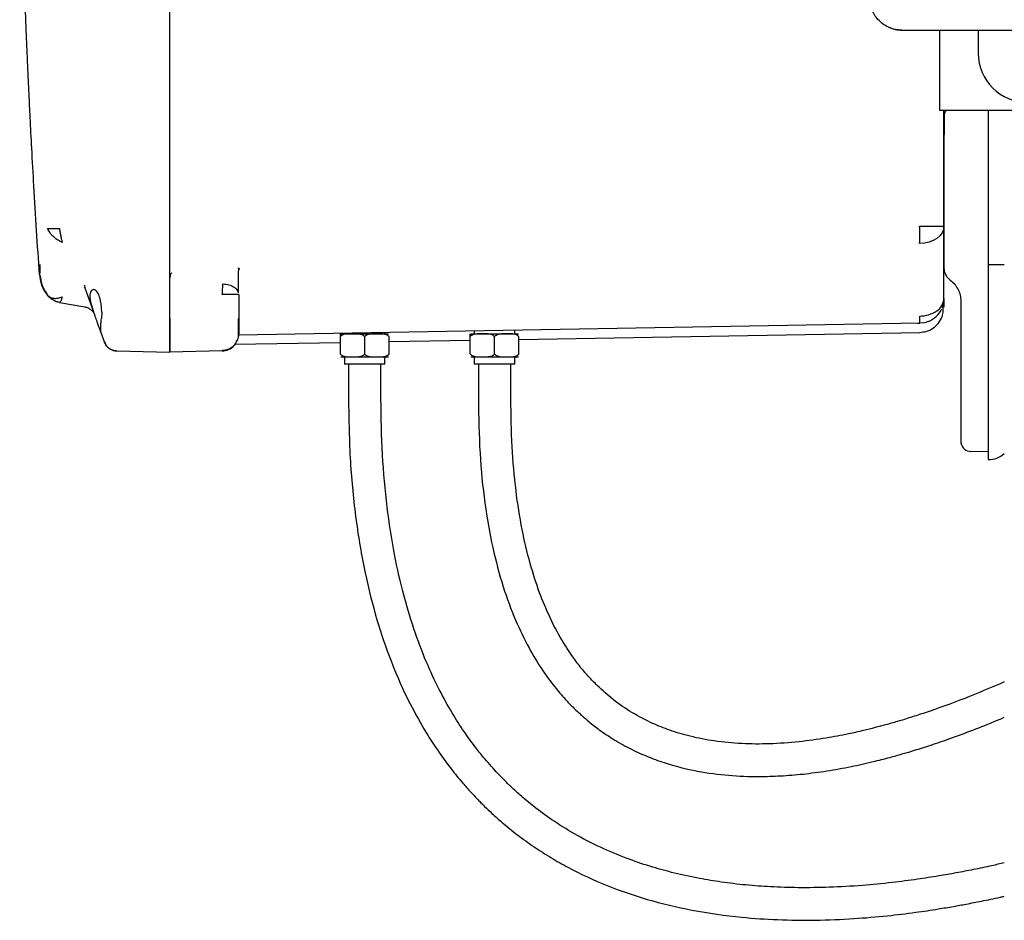
# Model space of a CAD drawing. Units: inches. Extents: x 3 to 218, y 2 to 169.
# Drawn here: x 138 to 146, y 42 to 49 of the extents above; entities that cross this region are included whole.
import ezdxf

# ---------------------------------------------------------------- set-up
doc = ezdxf.new("R2010")
doc.units = ezdxf.units.IN
doc.header["$MEASUREMENT"] = 0

msp = doc.modelspace()

# ---------------------------------------------------------------- linework, layer by layer
at = {"color": 7, "linetype": 'Continuous', "lineweight": 25}
for p, q in [((139.4218, 46.2093), (139.4218, 56.2255)), ((139.4218, 46.5146), (139.4218, 50.7154)), ((145.0587, 48.4296), (157.1349, 48.4296)), ((145.0587, 48.4296), (145.3746, 48.4296)), ((145.3468, 48.4296), (145.3468, 47.8113)), ((145.3746, 48.4296), (156.819, 48.4296)), ((145.6468, 48.2524), (145.6468, 48.4296)), ((156.8468, 47.8113), (145.3468, 47.8113)), ((145.3818, 46.9209), (145.3818, 47.8113)), ((145.7218, 47.8113), (145.7218, 47.6325)), ((145.3818, 47.6256), (145.3818, 46.6014)), ((145.7218, 47.6325), (145.7218, 45.5622)), ((145.1951, 46.9209), (145.3273, 46.9209)), ((145.3273, 46.9209), (145.3818, 46.9209)), ((145.3818, 46.3631), (145.3818, 46.9209)), ((138.4203, 46.6242), (138.4203, 46.5573)), ((139.9507, 46.5938), (139.9499, 46.6005)), ((139.9515, 46.5938), (139.9532, 46.5943)), ((139.9547, 46.594), (139.9518, 46.5835)), ((145.722, 46.6236), (145.7218, 46.6236)), ((145.8468, 46.6236), (145.722, 46.6236)), ((145.722, 46.6236), (145.722, 45.1236)), ((139.4218, 46.1993), (139.4218, 46.5146)), ((138.4708, 46.4043), (138.4787, 46.3896)), ((138.7613, 46.4532), (138.7669, 46.4449)), ((138.7632, 46.4651), (138.7669, 46.4449)), ((138.7669, 46.4449), (138.8337, 46.2611)), ((138.4771, 46.3904), (138.4893, 46.3784)), ((138.5375, 46.3446), (138.5439, 46.3412)), ((138.5439, 46.3411), (138.5582, 46.3368)), ((138.581, 46.344), (138.5712, 46.3339)), ((138.5713, 46.3338), (138.7666, 46.2994)), ((138.5934, 46.3755), (138.581, 46.344)), ((139.9149, 46.3939), (139.8252, 46.3939)), ((139.9518, 46.3939), (139.9149, 46.3939)), ((139.9518, 46.3939), (139.9518, 46.2099)), ((145.379, 46.3274), (145.3787, 46.3281)), ((145.379, 46.3274), (145.3787, 46.3281)), ((145.3818, 46.3595), (145.3818, 46.3624)), ((145.5118, 46.3439), (145.5118, 45.5657)), ((138.8968, 46.2594), (138.894, 46.2093)), ((139.4218, 45.9494), (139.4218, 46.1993)), ((145.1951, 46.1732), (139.9497, 46.0816)), ((145.1794, 46.175), (145.1951, 46.1747)), ((141.078, 46.0924), (141.078, 46.1013)), ((141.7655, 46.1133), (141.7655, 46.0924)), ((142.078, 46.0924), (142.078, 46.1187)), ((142.1093, 46.0493), (145.1951, 46.1031)), ((138.9192, 46.0263), (138.894, 46.0954)), ((138.9184, 46.0319), (138.9259, 46.0117)), ((138.9188, 46.0311), (138.9192, 46.0263)), ((138.933, 46.0008), (138.9192, 46.0263)), ((139.9216, 46.0111), (140.7343, 46.0253)), ((139.9518, 46.0899), (139.9472, 46.0665)), ((139.9498, 46.0714), (139.9501, 46.0913)), ((140.7343, 45.9361), (140.7343, 46.0701)), ((140.7388, 46.0924), (141.1048, 46.0924)), ((140.7655, 46.0942), (140.7655, 46.0924)), ((140.9218, 45.9361), (140.9218, 46.0701)), ((141.1093, 45.9361), (141.1093, 46.0701)), ((141.1093, 46.0318), (141.7343, 46.0427)), ((141.7343, 45.9361), (141.7343, 46.0701)), ((141.7388, 46.0924), (142.1048, 46.0924)), ((141.9218, 45.9361), (141.9218, 46.0701)), ((142.1093, 45.9361), (142.1093, 46.0701)), ((138.9249, 46.0134), (138.9255, 46.0123)), ((139.0107, 45.9601), (139.4218, 45.9494)), ((139.8252, 45.9599), (139.4218, 45.9494)), ((139.8258, 45.9648), (139.8252, 45.9599)), ((140.7388, 45.9138), (141.1048, 45.9138)), ((140.7655, 45.9138), (140.7655, 45.858)), ((141.078, 45.858), (141.078, 45.9138)), ((141.7388, 45.9138), (142.1048, 45.9138)), ((141.7655, 45.9138), (141.7655, 45.858)), ((142.078, 45.858), (142.078, 45.9138)), ((140.9218, 45.858), (140.7655, 45.858)), ((140.7968, 45.858), (140.7968, 45.5924)), ((141.078, 45.858), (140.9218, 45.858)), ((141.0468, 45.5924), (141.0468, 45.858)), ((141.9218, 45.858), (141.7655, 45.858)), ((141.7968, 45.858), (141.7968, 45.5924)), ((142.078, 45.858), (141.9218, 45.858)), ((142.0468, 45.5924), (142.0468, 45.858)), ((145.7218, 45.5622), (145.7218, 45.1824)), ((145.7218, 45.1824), (145.5897, 45.1858)), ((145.722, 45.1236), (145.7222, 45.1236))]:
    msp.add_line(p, q, dxfattribs=at)
at = {"color": 7, "linetype": 'Continuous', "lineweight": 25, "flags": 128}
for points in [[(145.3818, 46.9209), (145.3782, 46.895), (145.3676, 46.8701), (145.3505, 46.847), (145.3273, 46.8268), (145.2991, 46.8101), (145.2668, 46.7975), (145.2317, 46.7896), (145.1951, 46.7866)], [(145.3818, 46.3631), (145.3782, 46.3265), (145.3681, 46.2923)], [(145.2624, 46.1867), (145.2317, 46.1774), (145.1951, 46.1732)], [(139.9244, 46.01), (139.9232, 46.0086), (139.9149, 45.9992)]]:
    msp.add_lwpolyline(points, dxfattribs=at)
at = {"color": 7, "linetype": 'Continuous', "lineweight": 25}
for centre, radius, start, end in [((145.4618, 47.7655), 0.08, 145.08752, 169.84783), ((137.0381, 46.8538), 8.1572, 359.52823, 0.47177), ((145.2635, 46.3687), 0.1185, 302.61743, 357.27777), ((145.1964, 46.4622), 0.2334, 269.68259, 304.11466), ((145.1918, 46.3631), 0.19, 291.80393, 335.82484), ((144.0593, 46.201), 1.1362, 358.5969, 1.4031), ((139.8218, 46.0899), 0.13, 271.50003, 315.75), ((145.5918, 45.2658), 0.08, 190.14927, 268.5), ((145.7222, 45.3109), 0.1873, 270, 311.70096)]:
    msp.add_arc(centre, radius, start, end, dxfattribs=at)
msp.add_ellipse((146.0269, 48.2527), major_axis=(0.2689, 0.2689), ratio=0.999315, start_param=2.356537, end_param=3.926648, dxfattribs=at)
for points, knots in [([(138.2651, 50.1674), (138.2657, 50.122), (138.2682, 49.9309), (138.2752, 49.6106), (138.2852, 49.2235), (138.2959, 48.887), (138.3045, 48.6476), (138.3106, 48.4908), (138.3142, 48.4021), (138.3175, 48.3209), (138.3207, 48.2474), (138.3235, 48.1814), (138.3265, 48.1153), (138.3301, 48.0353), (138.3358, 47.9139), (138.3443, 47.7384), (138.3566, 47.5022), (138.3727, 47.2128), (138.3921, 46.889), (138.4073, 46.6616), (138.4149, 46.5484)], [0, 0, 0, 0, 0.037554, 0.158289, 0.265331, 0.358273, 0.437116, 0.463712, 0.488218, 0.510634, 0.53096, 0.549197, 0.565361, 0.585748, 0.615453, 0.666014, 0.731299, 0.811308, 0.906042, 1, 1, 1, 1]), ([(145.0587, 48.4296), (145.0409, 48.4306), (145.0055, 48.4327), (144.9433, 48.4542), (144.8779, 48.4987), (144.8335, 48.5641), (144.8119, 48.6263), (144.8098, 48.6617), (144.8088, 48.6795)], [0, 0, 0, 0, 0.136161, 0.27043, 0.499999, 0.729569, 0.863804, 1, 1, 1, 1]), ([(144.9559, 48.4517), (144.9723, 48.4453), (145.0054, 48.4323), (145.0408, 48.4305), (145.0587, 48.4296)], [0, 0, 0, 0, 0.496373, 1, 1, 1, 1]), ([(145.3818, 47.7655), (145.3818, 47.7629), (145.3818, 47.7576), (145.3818, 47.7201), (145.3818, 47.674), (145.3818, 47.6417), (145.3818, 47.6256)], [0, 0, 0, 0, 0.279591, 0.55926, 0.779697, 1, 1, 1, 1]), ([(145.383, 47.7796), (145.383, 47.7773), (145.383, 47.7726), (145.383, 47.7366), (145.383, 47.6851), (145.383, 47.6445), (145.383, 47.6241)], [0, 0, 0, 0, 0.250014, 0.500011, 0.750004, 1, 1, 1, 1]), ([(138.5934, 46.7954), (138.5822, 46.8007), (138.5589, 46.8117), (138.5263, 46.837), (138.4974, 46.8676), (138.4849, 46.8901), (138.4787, 46.9013)], [0, 0, 0, 0, 0.233894, 0.484353, 0.743081, 1, 1, 1, 1]), ([(138.4789, 46.9014), (138.4848, 46.9014), (138.4969, 46.9014), (138.5195, 46.9014), (138.5444, 46.9014), (138.5624, 46.9014), (138.5713, 46.9014)], [0, 0, 0, 0, 0.247854, 0.499978, 0.752113, 1, 1, 1, 1]), ([(139.4218, 46.5146), (139.4224, 46.5231), (139.4234, 46.5398), (139.4316, 46.5542), (139.4356, 46.5612)], [0, 0, 0, 0, 0.511194, 1, 1, 1, 1]), ([(139.9498, 46.4068), (139.9502, 46.4425), (139.9509, 46.4963), (139.9512, 46.5665), (139.9513, 46.5948), (139.9513, 46.6005)], [0, 0, 0, 0, 0.6104002, 0.921302, 1, 1, 1, 1]), ([(145.3818, 46.6014), (145.3824, 46.5926), (145.3835, 46.5747), (145.393, 46.5486), (145.4081, 46.524), (145.423, 46.5113), (145.4305, 46.5049)], [0, 0, 0, 0, 0.234944, 0.479928, 0.734949, 1, 1, 1, 1]), ([(138.4171, 46.5489), (138.4202, 46.5209), (138.4269, 46.4595), (138.4637, 46.4096), (138.4838, 46.3824)], [0, 0, 0, 0, 0.455294, 1, 1, 1, 1]), ([(138.4229, 46.5399), (138.4258, 46.5139), (138.4311, 46.4663), (138.4583, 46.4235), (138.4707, 46.4042)], [0, 0, 0, 0, 0.546821, 1, 1, 1, 1]), ([(139.8252, 46.3939), (139.826, 46.409), (139.8277, 46.439), (139.8288, 46.464), (139.8293, 46.4764)], [0, 0, 0, 0, 0.499999, 1, 1, 1, 1]), ([(139.8293, 46.4764), (139.8456, 46.4747), (139.8783, 46.4711), (139.9182, 46.4517), (139.9431, 46.4295), (139.9464, 46.4137), (139.9475, 46.4082)], [0, 0, 0, 0, 0.283422, 0.567242, 0.85086, 1, 1, 1, 1]), ([(145.4305, 46.5049), (145.4428, 46.4944), (145.4666, 46.4742), (145.492, 46.4342), (145.5087, 46.3906), (145.5108, 46.3594), (145.5118, 46.3439)], [0, 0, 0, 0, 0.258121, 0.499715, 0.752161, 1, 1, 1, 1]), ([(138.8337, 46.4321), (138.8296, 46.4314), (138.8217, 46.4301), (138.8126, 46.4196), (138.8068, 46.4038), (138.8049, 46.3827), (138.8068, 46.3572), (138.8126, 46.3279), (138.8217, 46.2954), (138.8296, 46.2728), (138.8337, 46.2611)], [0, 0, 0, 0, 0.134567, 0.260352, 0.381205, 0.5, 0.618795, 0.739648, 0.865433, 1, 1, 1, 1]), ([(138.8968, 46.2594), (138.8965, 46.272), (138.8959, 46.297), (138.8903, 46.3408), (138.8787, 46.3856), (138.8586, 46.4241), (138.8424, 46.4293), (138.8337, 46.4321)], [0, 0, 0, 0, 0.134818, 0.268102, 0.496459, 0.727962, 1, 1, 1, 1]), ([(138.5713, 46.3338), (138.5624, 46.3359), (138.5444, 46.3401), (138.5194, 46.3525), (138.4968, 46.3688), (138.4848, 46.3827), (138.4788, 46.3897)], [0, 0, 0, 0, 0.247874, 0.500009, 0.752139, 1, 1, 1, 1]), ([(138.4788, 46.3896), (138.4816, 46.3854), (138.4843, 46.3811), (138.4829, 46.3833), (138.4829, 46.3833)], [0, 0, 0, 0, 0.999883, 1, 1, 1, 1]), ([(138.4884, 46.3818), (138.4917, 46.3787), (138.5015, 46.3697), (138.5264, 46.3641), (138.5589, 46.3647), (138.5821, 46.372), (138.5934, 46.3755)], [0, 0, 0, 0, 0.153392, 0.448167, 0.733521, 1, 1, 1, 1]), ([(145.3691, 46.2247), (145.3711, 46.2333), (145.3753, 46.2504), (145.3776, 46.3008), (145.3788, 46.326)], [0, 0, 0, 0, 0.500199, 1, 1, 1, 1]), ([(145.3818, 46.3595), (145.3818, 46.3378), (145.3818, 46.299), (145.3818, 46.2973), (145.3818, 46.2966)], [0, 0, 0, 0, 0.559851, 1, 1, 1, 1]), ([(138.8337, 46.2611), (138.8338, 46.2608), (138.8341, 46.2602), (138.8343, 46.2596), (138.8344, 46.2594)], [0, 0, 0, 0, 0.56, 1, 1, 1, 1]), ([(138.894, 46.0954), (138.8931, 46.098), (138.8909, 46.104), (138.8821, 46.1282), (138.8682, 46.1664), (138.8504, 46.2152), (138.8398, 46.2445), (138.8344, 46.2594)], [0, 0, 0, 0, 0.1179141, 0.2756288, 0.5942481, 0.7930368, 1, 1, 1, 1]), ([(138.894, 46.0954), (138.8927, 46.1004), (138.8901, 46.1104), (138.8888, 46.137), (138.8901, 46.17), (138.8927, 46.1961), (138.894, 46.2093)], [0, 0, 0, 0, 0.251515, 0.499829, 0.747978, 1, 1, 1, 1]), ([(139.4218, 46.2093), (139.4218, 46.1908), (139.4218, 46.154), (139.4218, 46.0893), (139.4218, 46.0213), (139.4218, 45.975), (139.4218, 45.9526), (139.4218, 45.9504), (139.4218, 45.9494)], [0, 0, 0, 0, 0.1361611, 0.2704295, 0.4999992, 0.7295689, 0.8638036, 1, 1, 1, 1]), ([(139.9497, 46.0771), (139.9497, 46.0836), (139.9497, 46.0965), (139.9497, 46.1289), (139.9497, 46.1675), (139.9498, 46.1957), (139.9498, 46.2099)], [0, 0, 0, 0, 0.250244, 0.500315, 0.7502, 1, 1, 1, 1]), ([(139.9518, 46.2099), (139.9518, 46.1923), (139.9518, 46.1571), (139.9518, 46.1176), (139.9518, 46.0941), (139.9518, 46.0913), (139.9518, 46.0899)], [0, 0, 0, 0, 0.279198, 0.559236, 0.780259, 1, 1, 1, 1]), ([(145.1935, 46.1031), (145.2112, 46.1047), (145.2478, 46.108), (145.2991, 46.1332), (145.3433, 46.1722), (145.3605, 46.2073), (145.3691, 46.2247)], [0, 0, 0, 0, 0.233638, 0.485155, 0.744598, 1, 1, 1, 1]), ([(138.9192, 46.0263), (138.9193, 46.0262), (138.9193, 46.0259), (138.9193, 46.0259), (138.9193, 46.0259)], [0, 0, 0, 0, 0.55957, 1, 1, 1, 1]), ([(139.8241, 45.9645), (139.8361, 45.9657), (139.861, 45.9681), (139.8958, 45.9852), (139.9257, 46.0114), (139.9374, 46.0349), (139.9432, 46.0465)], [0, 0, 0, 0, 0.2338099, 0.4853097, 0.7446468, 1, 1, 1, 1]), ([(139.9317, 46.0344), (139.9359, 46.0374), (139.9438, 46.043), (139.9479, 46.0593), (139.9498, 46.067)], [0, 0, 0, 0, 0.525721, 1, 1, 1, 1]), ([(140.9218, 46.0701), (140.9187, 46.0733), (140.9104, 46.0819), (140.8739, 46.0938), (140.829, 46.0925), (140.7801, 46.0909), (140.7506, 46.0862), (140.7379, 46.0736), (140.7343, 46.0701)], [0, 0, 0, 0, 0.063987, 0.169041, 0.566157, 0.746372, 0.928436, 1, 1, 1, 1]), ([(140.7343, 46.0701), (140.7343, 46.0707), (140.7343, 46.0748), (140.7343, 46.0826), (140.7343, 46.0925), (140.7343, 46.0933), (140.7343, 46.0909), (140.7343, 46.0901)], [0, 0, 0, 0, 0.018975, 0.112653, 0.288752, 0.781948, 1, 1, 1, 1]), ([(140.7343, 46.0891), (140.7343, 46.089), (140.7343, 46.0888), (140.7343, 46.0827), (140.7343, 46.0759), (140.7343, 46.0714), (140.7343, 46.0701)], [0, 0, 0, 0, 0.3711337, 0.7121297, 0.9150401, 1, 1, 1, 1]), ([(140.7668, 46.0943), (140.7668, 46.0944), (140.7672, 46.0954), (140.7725, 46.0957), (140.7772, 46.096)], [0, 0, 0, 0, 0.091961, 1, 1, 1, 1]), ([(141.1093, 46.0701), (141.1062, 46.0733), (141.0979, 46.0819), (141.0614, 46.0938), (141.0165, 46.0925), (140.9676, 46.0909), (140.9381, 46.0862), (140.9254, 46.0736), (140.9218, 46.0701)], [0, 0, 0, 0, 0.0639874, 0.1690413, 0.5661574, 0.7463716, 0.9284357, 1, 1, 1, 1]), ([(141.9218, 46.0701), (141.9187, 46.0733), (141.9104, 46.0819), (141.8739, 46.0938), (141.829, 46.0925), (141.7801, 46.0909), (141.7506, 46.0862), (141.7379, 46.0736), (141.7343, 46.0701)], [0, 0, 0, 0, 0.063987, 0.169041, 0.566157, 0.746372, 0.928436, 1, 1, 1, 1]), ([(141.7343, 46.0701), (141.7343, 46.0707), (141.7343, 46.0748), (141.7343, 46.0826), (141.7343, 46.0927), (141.7343, 46.0916), (141.7343, 46.0928), (141.7343, 46.0828), (141.7343, 46.0759), (141.7343, 46.0714), (141.7343, 46.0701)], [0, 0, 0, 0, 0.012131, 0.072024, 0.184612, 0.499934, 0.821364, 0.918227, 0.975866, 1, 1, 1, 1]), ([(142.1093, 46.0701), (142.1062, 46.0733), (142.0979, 46.0819), (142.0614, 46.0938), (142.0165, 46.0925), (141.9676, 46.0909), (141.9381, 46.0862), (141.9254, 46.0736), (141.9218, 46.0701)], [0, 0, 0, 0, 0.0639874, 0.1690413, 0.5661574, 0.7463716, 0.9284357, 1, 1, 1, 1]), ([(138.9329, 46.0006), (138.938, 45.9947), (138.948, 45.9829), (138.9677, 45.9703), (138.9891, 45.962), (139.004, 45.9608), (139.0114, 45.9602)], [0, 0, 0, 0, 0.253213, 0.508711, 0.759681, 1, 1, 1, 1]), ([(138.9329, 46.0006), (138.9378, 45.9946), (138.9456, 45.985), (138.9561, 45.9787), (138.9599, 45.9764)], [0, 0, 0, 0, 0.632182, 1, 1, 1, 1]), ([(140.7343, 45.9361), (140.7374, 45.9329), (140.7457, 45.9243), (140.7822, 45.9124), (140.8271, 45.9137), (140.876, 45.9152), (140.9055, 45.92), (140.9182, 45.9326), (140.9218, 45.9361)], [0, 0, 0, 0, 0.063987, 0.169041, 0.566157, 0.746372, 0.928436, 1, 1, 1, 1]), ([(140.9218, 45.9361), (140.9249, 45.9329), (140.9332, 45.9243), (140.9697, 45.9124), (141.0146, 45.9137), (141.0635, 45.9152), (141.093, 45.92), (141.1057, 45.9326), (141.1093, 45.9361)], [0, 0, 0, 0, 0.063987, 0.169041, 0.566157, 0.746372, 0.928436, 1, 1, 1, 1]), ([(141.7343, 45.9361), (141.7374, 45.9329), (141.7457, 45.9243), (141.7822, 45.9124), (141.8271, 45.9137), (141.876, 45.9152), (141.9055, 45.92), (141.9182, 45.9326), (141.9218, 45.9361)], [0, 0, 0, 0, 0.063987, 0.169041, 0.566157, 0.746372, 0.928436, 1, 1, 1, 1]), ([(141.9218, 45.9361), (141.9249, 45.9329), (141.9332, 45.9243), (141.9697, 45.9124), (142.0146, 45.9137), (142.0635, 45.9152), (142.093, 45.92), (142.1057, 45.9326), (142.1093, 45.9361)], [0, 0, 0, 0, 0.063987, 0.169041, 0.566157, 0.746372, 0.928436, 1, 1, 1, 1]), ([(140.7968, 45.5924), (140.7995, 45.4303), (140.8047, 45.1181), (140.8488, 44.6705), (140.9172, 44.2641), (141.0083, 43.9014), (141.1159, 43.5835), (141.234, 43.3109), (141.3552, 43.083), (141.4723, 42.8978), (141.5784, 42.7524), (141.6663, 42.6448), (141.7325, 42.5703), (141.7766, 42.5233), (141.8114, 42.4875), (141.8507, 42.4483), (141.9075, 42.3941), (141.9911, 42.3197), (142.0985, 42.2328), (142.2241, 42.1423), (142.3541, 42.0592), (142.5392, 41.954), (142.7847, 41.8402), (143.1046, 41.7307), (143.4513, 41.6481), (143.788, 41.6007), (144.1059, 41.5794), (144.3941, 41.5762), (144.6764, 41.5877), (144.9338, 41.6097), (145.1508, 41.6361), (145.3199, 41.6613), (145.4492, 41.6831), (145.5597, 41.7031), (145.6792, 41.7266), (145.7773, 41.7469), (145.8358, 41.7604), (145.8468, 41.763)], [0, 0, 0, 0, 0.0628859, 0.1210978, 0.1743874, 0.2228038, 0.2663487, 0.3049542, 0.338579, 0.3671787, 0.3907311, 0.4091929, 0.421806, 0.4299511, 0.4345477, 0.4414818, 0.4517953, 0.465486, 0.4855874, 0.5062977, 0.526645, 0.5466221, 0.590582, 0.6336816, 0.6805996, 0.731814, 0.7683691, 0.8068242, 0.8459006, 0.8801235, 0.9088777, 0.932183, 0.9475575, 0.9605637, 0.9764068, 0.9955436, 1, 1, 1, 1]), ([(145.8468, 42.0195), (145.815, 42.0121), (145.7354, 41.9936), (145.6121, 41.968), (145.476, 41.9417), (145.3334, 41.9167), (145.1689, 41.8911), (144.9725, 41.8657), (144.7455, 41.8436), (144.5043, 41.8298), (144.2682, 41.8266), (144.0542, 41.8332), (143.8564, 41.8478), (143.6742, 41.8693), (143.4904, 41.8996), (143.3143, 41.9375), (143.1335, 41.9867), (142.9517, 42.0474), (142.757, 42.1271), (142.564, 42.2245), (142.3898, 42.331), (142.247, 42.4336), (142.1364, 42.5242), (142.0568, 42.5967), (141.9968, 42.6552), (141.9469, 42.7067), (141.8963, 42.7619), (141.84, 42.8271), (141.773, 42.9103), (141.6923, 43.0203), (141.6005, 43.1613), (141.5021, 43.3359), (141.4021, 43.5464), (141.3059, 43.7945), (141.2186, 44.0809), (141.1448, 44.4058), (141.0892, 44.7695), (141.0534, 45.1693), (141.049, 45.4481), (141.0468, 45.5924)], [0, 0, 0, 0, 0.013539, 0.033833, 0.052205, 0.071042, 0.093936, 0.121383, 0.153356, 0.188869, 0.222028, 0.251838, 0.278291, 0.304927, 0.328575, 0.356299, 0.380325, 0.407088, 0.436565, 0.46843, 0.497468, 0.5219, 0.541758, 0.557057, 0.56672, 0.576587, 0.586862, 0.597814, 0.612298, 0.631094, 0.654215, 0.681698, 0.713596, 0.749959, 0.790818, 0.836164, 0.886198, 0.941084, 1, 1, 1, 1]), ([(141.7968, 45.5924), (141.7991, 45.4522), (141.8035, 45.1835), (141.8414, 44.8002), (141.9011, 44.4566), (141.9808, 44.1548), (142.0755, 43.8966), (142.1785, 43.6826), (142.2817, 43.512), (142.3768, 43.382), (142.4563, 43.2888), (142.5145, 43.2281), (142.5573, 43.1865), (142.5989, 43.1482), (142.6554, 43.0997), (142.7345, 43.0384), (142.8376, 42.9687), (142.9598, 42.8998), (143.0921, 42.8391), (143.2657, 42.7752), (143.4764, 42.7223), (143.7215, 42.69), (143.9353, 42.682), (144.1262, 42.6879), (144.3002, 42.7023), (144.4819, 42.7263), (144.6617, 42.7587), (144.8238, 42.7948), (144.9538, 42.828), (145.0547, 42.8561), (145.1545, 42.8856), (145.2707, 42.9222), (145.4178, 42.972), (145.5856, 43.0337), (145.7323, 43.0912), (145.8205, 43.129), (145.8468, 43.1403)], [0, 0, 0, 0, 0.06801, 0.130314, 0.186702, 0.237274, 0.281963, 0.320671, 0.353301, 0.379745, 0.399917, 0.413766, 0.421379, 0.429448, 0.441756, 0.458302, 0.47907, 0.503613, 0.528138, 0.55173, 0.59604, 0.636661, 0.675425, 0.703097, 0.732196, 0.762717, 0.794638, 0.823358, 0.84543, 0.861443, 0.875451, 0.897174, 0.921964, 0.95257, 0.985822, 1, 1, 1, 1]), ([(145.8468, 43.4122), (145.7454, 43.3689), (145.5441, 43.2831), (145.3021, 43.1957), (145.1286, 43.1393), (145.0273, 43.1085), (144.9363, 43.0825), (144.8494, 43.0593), (144.7543, 43.0357), (144.6288, 43.0076), (144.4636, 42.9764), (144.2603, 42.9486), (144.0435, 42.933), (143.8248, 42.9342), (143.6207, 42.9533), (143.4348, 42.9891), (143.2766, 43.0359), (143.1264, 43.0959), (142.9799, 43.1727), (142.8371, 43.2713), (142.7281, 43.3667), (142.6476, 43.4502), (142.5844, 43.5238), (142.5135, 43.6174), (142.4296, 43.7473), (142.3434, 43.9117), (142.2619, 44.1083), (142.1901, 44.3331), (142.1287, 44.5956), (142.0821, 44.8961), (142.0522, 45.2326), (142.0487, 45.4691), (142.0468, 45.5924)], [0, 0, 0, 0, 0.058107, 0.11541, 0.136023, 0.154791, 0.17153, 0.186243, 0.202554, 0.22367, 0.254661, 0.292161, 0.333201, 0.370877, 0.409304, 0.44314, 0.472476, 0.497873, 0.529994, 0.560929, 0.59039, 0.606827, 0.622311, 0.641581, 0.668522, 0.703284, 0.738384, 0.779154, 0.825624, 0.877873, 0.936317, 1, 1, 1, 1]), ([(145.5118, 45.5657), (145.5118, 45.5364), (145.5118, 45.4778), (145.5118, 45.3972), (145.5118, 45.3278), (145.5118, 45.2762), (145.5118, 45.2693), (145.5118, 45.2658)], [0, 0, 0, 0, 0.186758, 0.373567, 0.560345, 0.78018, 1, 1, 1, 1]), ([(145.513, 45.5657), (145.513, 45.5241), (145.513, 45.4414), (145.513, 45.3769), (145.513, 45.3448)], [0, 0, 0, 0, 0.502841, 1, 1, 1, 1]), ([(145.513, 45.3448), (145.513, 45.3444), (145.513, 45.31), (145.513, 45.2678), (145.513, 45.2571), (145.513, 45.2517)], [0, 0, 0, 0, 0.005607, 0.502795, 1, 1, 1, 1])]:
    msp.add_open_spline(points, degree=3, knots=knots, dxfattribs=at)
for points in [[(138.5712, 46.9014), (138.5727, 46.8916), (138.5755, 46.8719), (138.5809, 46.8436), (138.5869, 46.8173), (138.5912, 46.8027), (138.5934, 46.7954)], [(138.7666, 46.2994), (138.7751, 46.2972), (138.792, 46.2929), (138.8142, 46.2783), (138.8324, 46.2591), (138.8396, 46.2431), (138.8432, 46.2351)], [(139.0107, 45.9601), (139.0008, 45.9613), (138.9809, 45.9635), (138.9541, 45.9779), (138.932, 45.9987), (138.9236, 46.0168), (138.9193, 46.0259)]]:
    msp.add_open_spline(points, degree=3, dxfattribs=at)

doc.saveas('drawing.dxf')
